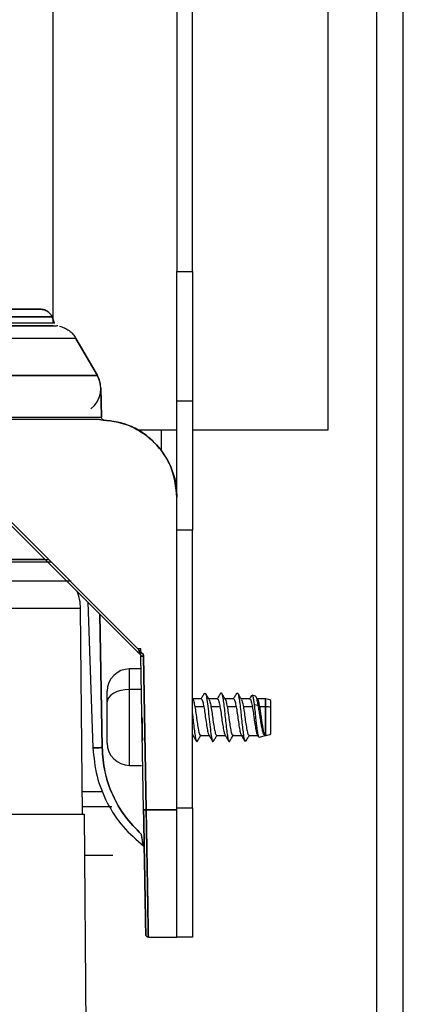
# Model space of a CAD drawing. Units: inches. Extents: x 12 to 137, y 10 to 136.
# Drawn here: x 92 to 93, y 122 to 126 of the extents above; entities that cross this region are included whole.
import ezdxf

# ---------------------------------------------------------------- set-up
doc = ezdxf.new("R2010")
doc.units = ezdxf.units.IN
doc.header["$MEASUREMENT"] = 0

msp = doc.modelspace()

# ---------------------------------------------------------------- linework, layer by layer
at = {"color": 7, "linetype": 'Continuous', "lineweight": 25}
for p, q in [((92.4479, 130.4449), (92.4479, 125.1999)), ((92.5079, 125.1999), (92.5079, 130.4449)), ((91.9676, 128.3369), (91.9676, 125.0011)), ((93.0316, 128.3369), (93.0316, 124.5869)), ((93.3229, 115.3169), (93.3229, 128.3144)), ((92.4479, 125.1999), (92.5079, 125.1999)), ((92.4479, 124.6999), (92.4479, 125.1999)), ((92.5079, 125.1999), (92.5079, 124.6999)), ((91.9733, 125.0011), (91.9653, 125.0247)), ((91.9653, 125.0247), (91.9733, 125.0011)), ((91.9735, 124.9989), (91.973, 124.9989)), ((91.9735, 124.9989), (91.9733, 125.0011)), ((91.9733, 125.0011), (91.9735, 124.9989)), ((91.9691, 124.9892), (89.9088, 124.9892)), ((91.9828, 124.9889), (89.9129, 124.9889)), ((91.987, 124.9892), (91.9836, 124.9892)), ((92.0576, 124.9411), (92.1404, 124.7977)), ((92.1404, 124.7977), (92.0576, 124.9411)), ((92.1404, 124.7977), (89.7554, 124.7977)), ((92.1537, 124.7495), (92.1557, 124.6362)), ((92.1557, 124.6362), (92.1537, 124.7495)), ((92.4479, 124.6999), (92.5079, 124.6999)), ((92.4479, 124.3413), (92.4479, 124.6999)), ((92.5079, 124.6999), (92.5079, 124.1999)), ((92.1479, 124.6269), (91.1023, 124.6269)), ((92.1479, 124.6269), (91.1023, 124.6269)), ((92.138, 124.6367), (92.1557, 124.6362)), ((92.4479, 124.5869), (92.2936, 124.5869)), ((93.0316, 124.5869), (92.5079, 124.5869)), ((91.5508, 124.474), (92.3057, 123.7191)), ((92.3127, 123.726), (91.5579, 124.4809)), ((91.5579, 124.4809), (92.3127, 123.726)), ((92.2954, 123.7294), (91.5579, 124.4669)), ((92.4479, 123.1182), (92.4479, 124.3269)), ((92.4479, 123.1182), (92.4479, 124.3269)), ((92.5079, 124.1999), (92.4479, 124.1999)), ((92.4479, 123.1269), (92.4479, 124.1999)), ((92.5079, 123.1269), (92.5079, 124.1999)), ((92.0823, 123.1019), (92.0754, 123.8968)), ((92.1033, 123.9215), (92.123, 123.3585)), ((92.1495, 123.8752), (92.1585, 123.3604)), ((92.1496, 123.8752), (92.1586, 123.3592)), ((92.1586, 123.3592), (92.1496, 123.8752)), ((92.1496, 123.8752), (92.1586, 123.3592)), ((92.319, 123.1182), (92.3086, 123.7122)), ((92.329, 123.1182), (92.3186, 123.7122)), ((92.3186, 123.7122), (92.329, 123.1182)), ((92.3095, 123.6634), (92.2646, 123.6634)), ((92.1781, 123.5344), (92.1781, 123.5769)), ((92.5098, 123.5455), (92.5079, 123.5488)), ((92.5423, 123.5474), (92.5087, 123.5474)), ((92.5541, 123.5673), (92.5562, 123.5714)), ((92.6048, 123.5474), (92.5712, 123.5474)), ((92.6673, 123.5474), (92.6337, 123.5474)), ((92.7298, 123.5474), (92.6962, 123.5474)), ((92.7515, 123.5584), (92.7387, 123.562)), ((92.7599, 123.5453), (92.7539, 123.5556)), ((92.7907, 123.5474), (92.7587, 123.5474)), ((92.7916, 123.5471), (92.7907, 123.5474)), ((92.7907, 123.5174), (92.7907, 123.5474)), ((92.7916, 123.5173), (92.7916, 123.5471)), ((92.1781, 123.3769), (92.1781, 123.5344)), ((92.5518, 123.5174), (92.517, 123.5174)), ((92.6143, 123.5174), (92.5795, 123.5174)), ((92.6768, 123.5174), (92.642, 123.5174)), ((92.7393, 123.5174), (92.7045, 123.5174)), ((92.7624, 123.522), (92.7464, 123.5245)), ((92.7907, 123.5174), (92.767, 123.5174)), ((92.7907, 123.4064), (92.7907, 123.5174)), ((92.7916, 123.5173), (92.7907, 123.5174)), ((92.7916, 123.4066), (92.7916, 123.5173)), ((92.8111, 123.5143), (92.8111, 123.5419)), ((92.8111, 123.4119), (92.8111, 123.5143)), ((92.5079, 123.4064), (92.5097, 123.4064)), ((92.5387, 123.4064), (92.5722, 123.4064)), ((92.6012, 123.4064), (92.6347, 123.4064)), ((92.6637, 123.4064), (92.6972, 123.4064)), ((92.7262, 123.4064), (92.7597, 123.4064)), ((92.7586, 123.4083), (92.763, 123.4009)), ((92.7655, 123.3993), (92.7907, 123.4064)), ((92.7907, 123.4064), (92.7916, 123.4066)), ((92.3125, 123.3869), (92.3143, 123.3869)), ((92.2646, 123.2904), (92.3111, 123.2904)), ((92.0815, 123.1899), (92.1612, 123.1899)), ((92.1959, 123.1299), (92.0821, 123.1299)), ((90.6344, 123.1019), (92.0902, 123.1019)), ((92.1339, 118.1019), (92.0902, 123.1019)), ((92.4479, 123.1182), (92.329, 123.1182)), ((92.329, 123.1182), (92.4479, 123.1182)), ((92.4479, 123.1269), (92.5079, 123.1269)), ((92.4479, 122.6269), (92.4479, 123.1269)), ((92.5079, 123.1269), (92.5079, 122.6269)), ((92.1999, 122.9419), (92.0916, 122.9419)), ((92.3374, 122.6269), (92.4479, 122.6269)), ((92.3374, 122.6269), (92.4479, 122.6269)), ((92.5079, 122.6269), (92.4479, 122.6269))]:
    msp.add_line(p, q, dxfattribs=at)
at = {"color": 8, "linetype": 'Continuous', "lineweight": 25}
for p, q in [((93.2209, 115.3638), (93.2209, 128.3144)), ((92.3879, 124.5047), (92.3879, 124.5869)), ((92.0395, 124.003), (91.0804, 124.003)), ((92.0754, 123.8968), (90.9479, 123.8968)), ((92.2646, 123.5841), (92.2646, 123.6634)), ((92.2646, 123.2904), (92.2646, 123.5841)), ((92.3108, 123.5841), (92.2646, 123.5841))]:
    msp.add_line(p, q, dxfattribs=at)
at = {"color": 7, "linetype": 'Continuous', "lineweight": 25, "flags": 128}
for points in [[(92.1537, 124.7495), (92.1503, 124.7736), (92.1404, 124.7977)], [(92.2646, 123.5841), (92.2478, 123.5831), (92.2315, 123.5803), (92.2166, 123.5757), (92.2035, 123.5695), (92.1927, 123.562), (92.1847, 123.5534), (92.1798, 123.5441), (92.1781, 123.5344)]]:
    msp.add_lwpolyline(points, dxfattribs=at)
at = {"color": 7, "linetype": 'Continuous', "lineweight": 25}
for centre, radius, start, end in [((92.0537, 124.7477), 0.1, 308.229, 30), ((91.8954, 123.8952), 0.18, 0.4998, 22.7666), ((92.2646, 123.5769), 0.0865, 90, 180), ((92.7916, 123.5081), 0.039, 59.9497, 90.0049), ((92.7919, 123.4547), 0.0626, 72.1299, 90.3293), ((92.7916, 123.4457), 0.039, 269.9951, 300.0503), ((92.2646, 123.3769), 0.0865, 180, 270)]:
    msp.add_arc(centre, radius, start, end, dxfattribs=at)
for points, knots in [([(89.9759, 125.0539), (89.9766, 125.0539), (89.9782, 125.0539), (89.9911, 125.0539), (90.0141, 125.0539), (90.0503, 125.0539), (90.1018, 125.0539), (90.1644, 125.0539), (90.2343, 125.0539), (90.3097, 125.0539), (90.3948, 125.0539), (90.4914, 125.0539), (90.5961, 125.0539), (90.7092, 125.0539), (90.827, 125.0539), (90.9479, 125.0539), (91.0687, 125.0539), (91.1865, 125.0539), (91.2996, 125.0539), (91.4044, 125.0539), (91.5009, 125.0539), (91.5861, 125.0539), (91.6614, 125.0539), (91.7314, 125.0539), (91.7939, 125.0539), (91.8455, 125.0539), (91.8868, 125.0539), (91.9146, 125.0539), (91.9182, 125.0539), (91.9198, 125.0539)], [0, 0, 0, 0, 0.028253, 0.05838, 0.090353, 0.126375, 0.164564, 0.204848, 0.238232, 0.271623, 0.307843, 0.344069, 0.382461, 0.420859, 0.460437, 0.500021, 0.539599, 0.579184, 0.617576, 0.655974, 0.692193, 0.72842, 0.761804, 0.795195, 0.835473, 0.873661, 0.90969, 0.957628, 1, 1, 1, 1]), ([(91.9198, 125.0539), (91.9182, 125.0539), (91.9146, 125.0539), (91.8829, 125.0539), (91.8235, 125.0539), (91.7268, 125.0539), (91.6133, 125.0539), (91.5014, 125.0539), (91.4053, 125.0539), (91.3, 125.0539), (91.1871, 125.0539), (91.0689, 125.0539), (90.9479, 125.0539), (90.8268, 125.0539), (90.7086, 125.0539), (90.5957, 125.0539), (90.4904, 125.0539), (90.3943, 125.0539), (90.2824, 125.0539), (90.169, 125.0539), (90.0722, 125.0539), (90.0128, 125.0539), (89.9812, 125.0539), (89.9776, 125.0539), (89.9759, 125.0539)], [0, 0, 0, 0, 0.042389, 0.090347, 0.144385, 0.204802, 0.271512, 0.307106, 0.343986, 0.381963, 0.420806, 0.46025, 0.5, 0.53975, 0.579194, 0.618037, 0.656014, 0.692894, 0.728488, 0.795198, 0.855615, 0.909653, 0.957611, 1, 1, 1, 1]), ([(91.9653, 125.0247), (91.963, 125.0288), (91.9583, 125.0371), (91.9472, 125.0465), (91.934, 125.0527), (91.9245, 125.0535), (91.9198, 125.0539)], [0, 0, 0, 0, 0.244848, 0.5, 0.755152, 1, 1, 1, 1]), ([(91.9198, 125.0539), (91.9245, 125.0535), (91.934, 125.0527), (91.9472, 125.0465), (91.9583, 125.0371), (91.963, 125.0288), (91.9653, 125.0247)], [0, 0, 0, 0, 0.244848, 0.5, 0.755152, 1, 1, 1, 1]), ([(89.9225, 125.0011), (89.9242, 125.0011), (89.928, 125.0011), (89.9614, 125.0011), (90.0241, 125.0011), (90.1261, 125.0011), (90.2459, 125.0011), (90.3639, 125.0011), (90.4653, 125.0011), (90.5764, 125.0011), (90.6955, 125.0011), (90.8202, 125.0011), (90.9479, 125.0011), (91.0756, 125.0011), (91.2003, 125.0011), (91.3194, 125.0011), (91.4305, 125.0011), (91.5319, 125.0011), (91.6499, 125.0011), (91.7696, 125.0011), (91.8716, 125.0011), (91.9343, 125.0011), (91.9677, 125.0011), (91.9715, 125.0011), (91.9733, 125.0011)], [0, 0, 0, 0, 0.042389, 0.090347, 0.144385, 0.204802, 0.271512, 0.307106, 0.343986, 0.381963, 0.420806, 0.46025, 0.5, 0.53975, 0.579194, 0.618037, 0.656014, 0.692894, 0.728488, 0.795198, 0.855615, 0.909653, 0.957611, 1, 1, 1, 1]), ([(89.9305, 125.0247), (89.9322, 125.0247), (89.936, 125.0247), (89.9691, 125.0247), (90.0313, 125.0247), (90.1325, 125.0247), (90.2513, 125.0247), (90.3684, 125.0247), (90.469, 125.0247), (90.5793, 125.0247), (90.6974, 125.0247), (90.8212, 125.0247), (90.9479, 125.0247), (91.0746, 125.0247), (91.1983, 125.0247), (91.3165, 125.0247), (91.4267, 125.0247), (91.5273, 125.0247), (91.6444, 125.0247), (91.7632, 125.0247), (91.8644, 125.0247), (91.9267, 125.0247), (91.9598, 125.0247), (91.9635, 125.0247), (91.9653, 125.0247)], [0, 0, 0, 0, 0.042389, 0.090347, 0.144385, 0.204802, 0.271512, 0.307106, 0.343986, 0.381963, 0.420806, 0.46025, 0.5, 0.53975, 0.579194, 0.618037, 0.656014, 0.692894, 0.728488, 0.795198, 0.855615, 0.909653, 0.957611, 1, 1, 1, 1]), ([(91.9653, 125.0247), (91.9635, 125.0247), (91.9598, 125.0247), (91.9267, 125.0247), (91.8644, 125.0247), (91.7632, 125.0247), (91.6444, 125.0247), (91.5273, 125.0247), (91.4267, 125.0247), (91.3165, 125.0247), (91.1983, 125.0247), (91.0746, 125.0247), (90.9479, 125.0247), (90.8212, 125.0247), (90.6974, 125.0247), (90.5793, 125.0247), (90.469, 125.0247), (90.3684, 125.0247), (90.2513, 125.0247), (90.1325, 125.0247), (90.0313, 125.0247), (89.9691, 125.0247), (89.936, 125.0247), (89.9322, 125.0247), (89.9305, 125.0247)], [0, 0, 0, 0, 0.042389, 0.090347, 0.144385, 0.204802, 0.271512, 0.307106, 0.343986, 0.381963, 0.420806, 0.46025, 0.5, 0.53975, 0.579194, 0.618037, 0.656014, 0.692894, 0.728488, 0.795198, 0.855615, 0.909653, 0.957611, 1, 1, 1, 1]), ([(91.9635, 124.9889), (91.9621, 124.9889), (91.9591, 124.9889), (91.9347, 124.9889), (91.8978, 124.9889), (91.8512, 124.9889), (91.7815, 124.9889), (91.6932, 124.9889), (91.5894, 124.9889), (91.5052, 124.9889), (91.4159, 124.9889), (91.2938, 124.9889), (91.1374, 124.9889), (90.9685, 124.9889), (90.8228, 124.9889), (90.697, 124.9889), (90.5821, 124.9889), (90.4799, 124.9889), (90.3604, 124.9889), (90.2518, 124.9889), (90.1581, 124.9889), (90.0967, 124.9889), (90.0445, 124.9889), (89.9891, 124.9889), (89.9423, 124.9889), (89.9355, 124.9889), (89.9322, 124.9889)], [0, 0, 0, 0, 0.038827, 0.078858, 0.120021, 0.15219, 0.184373, 0.250006, 0.28286, 0.315727, 0.347896, 0.380079, 0.441783, 0.5, 0.538824, 0.578858, 0.620021, 0.65219, 0.684373, 0.750006, 0.78286, 0.815727, 0.847896, 0.880079, 0.941783, 1, 1, 1, 1]), ([(91.9939, 124.9884), (92.0003, 124.9865), (92.0134, 124.9826), (92.031, 124.9718), (92.0464, 124.9581), (92.0539, 124.9467), (92.0576, 124.9411)], [0, 0, 0, 0, 0.247378, 0.5, 0.752622, 1, 1, 1, 1]), ([(92.1479, 124.6269), (92.1347, 124.6269), (92.1078, 124.6269), (92.0309, 124.6269), (91.9262, 124.6269), (91.7935, 124.6269), (91.6383, 124.6269), (91.4669, 124.6269), (91.2872, 124.6269), (91.1631, 124.6269), (91.1023, 124.6269)], [0, 0, 0, 0, 0.119444, 0.243527, 0.370906, 0.5, 0.629094, 0.756473, 0.880556, 1, 1, 1, 1]), ([(92.1479, 124.6269), (92.1861, 124.6228), (92.2444, 124.6165), (92.3141, 124.5789), (92.3712, 124.5327), (92.4151, 124.4708), (92.443, 124.3968), (92.4462, 124.3512), (92.4479, 124.3269)], [0, 0, 0, 0, 0.242507, 0.369449, 0.499813, 0.709685, 0.844892, 1, 1, 1, 1]), ([(92.4479, 124.3269), (92.4439, 124.3646), (92.4377, 124.4227), (92.4003, 124.4925), (92.3616, 124.5406), (92.3135, 124.5793), (92.2437, 124.6167), (92.1856, 124.6229), (92.1479, 124.6269)], [0, 0, 0, 0, 0.239474, 0.368383, 0.500025, 0.631662, 0.76056, 1, 1, 1, 1]), ([(92.1573, 124.6313), (92.157, 124.6318), (92.1559, 124.6332), (92.1558, 124.635), (92.1557, 124.6362)], [0, 0, 0, 0, 0.314387, 1, 1, 1, 1]), ([(92.1585, 124.6294), (92.1595, 124.6286), (92.1614, 124.627), (92.1639, 124.6266), (92.1651, 124.6264)], [0, 0, 0, 0, 0.517895, 1, 1, 1, 1]), ([(89.7493, 124.0867), (89.7526, 124.0867), (89.7593, 124.0867), (89.8128, 124.0867), (89.8965, 124.0867), (90.0112, 124.0867), (90.1527, 124.0867), (90.3171, 124.0867), (90.4997, 124.0867), (90.6952, 124.0867), (90.898, 124.0867), (91.1022, 124.0867), (91.302, 124.0867), (91.4914, 124.0867), (91.666, 124.0867), (91.8168, 124.0867), (91.9129, 124.0867), (91.9487, 124.0867), (91.952, 124.0867)], [0, 0, 0, 0, 0.066222, 0.132443, 0.198665, 0.264886, 0.331108, 0.397329, 0.463551, 0.529773, 0.595994, 0.662216, 0.728437, 0.794659, 0.860881, 0.927102, 0.993324, 1, 1, 1, 1]), ([(91.938, 124.0867), (91.9163, 124.0867), (91.8598, 124.0867), (91.7409, 124.0867), (91.5804, 124.0867), (91.388, 124.0867), (91.1696, 124.0867), (90.9342, 124.0867), (90.6947, 124.0867), (90.4654, 124.0867), (90.2593, 124.0867), (90.0861, 124.0867), (89.9506, 124.0867), (89.8527, 124.0867), (89.7901, 124.0867), (89.7552, 124.0867), (89.7512, 124.0867), (89.7493, 124.0867)], [0, 0, 0, 0, 0.03805, 0.098703, 0.164462, 0.234968, 0.309506, 0.386998, 0.466056, 0.545113, 0.622605, 0.697144, 0.767649, 0.833408, 0.894061, 0.949542, 1, 1, 1, 1]), ([(89.7593, 124.0769), (89.7601, 124.0769), (89.7619, 124.0769), (89.7763, 124.0769), (89.8013, 124.0769), (89.8394, 124.0769), (89.8922, 124.0769), (89.9607, 124.0769), (90.046, 124.0769), (90.1483, 124.0769), (90.287, 124.0769), (90.4694, 124.0769), (90.6715, 124.0769), (90.8555, 124.0769), (91.0138, 124.0769), (91.1679, 124.0769), (91.3145, 124.0769), (91.4509, 124.0769), (91.5746, 124.0769), (91.6844, 124.0769), (91.7806, 124.0769), (91.8737, 124.0769), (91.9348, 124.0769), (91.9614, 124.0769), (91.9618, 124.0769)], [0, 0, 0, 0, 0.033018, 0.067699, 0.10401, 0.143703, 0.185101, 0.228144, 0.27429, 0.321806, 0.3706, 0.446649, 0.524234, 0.575985, 0.627282, 0.678011, 0.7268, 0.774316, 0.820468, 0.863505, 0.904903, 0.944601, 0.999049, 1, 1, 1, 1]), ([(89.7593, 124.0769), (89.7612, 124.0769), (89.7652, 124.0769), (89.7997, 124.0769), (89.8619, 124.0769), (89.9589, 124.0769), (90.0933, 124.0769), (90.2651, 124.0769), (90.4694, 124.0769), (90.6968, 124.0769), (90.9343, 124.0769), (91.1677, 124.0769), (91.3844, 124.0769), (91.5749, 124.0769), (91.7353, 124.0769), (91.8613, 124.0769), (91.9348, 124.0769), (91.9614, 124.0769), (91.9618, 124.0769)], [0, 0, 0, 0, 0.049546, 0.104025, 0.163582, 0.228153, 0.297385, 0.370576, 0.446668, 0.524297, 0.601927, 0.678018, 0.75121, 0.820441, 0.885013, 0.94457, 0.999048, 1, 1, 1, 1]), ([(89.8149, 124.0769), (89.8191, 124.0769), (89.8275, 124.0769), (89.8949, 124.0769), (89.9996, 124.0769), (90.1416, 124.0769), (90.3143, 124.0769), (90.5115, 124.0769), (90.7254, 124.0769), (90.9479, 124.0769), (91.1704, 124.0769), (91.3842, 124.0769), (91.5817, 124.0769), (91.753, 124.0769), (91.8784, 124.0769), (91.9296, 124.0769), (91.9479, 124.0769)], [0, 0, 0, 0, 0.073782, 0.147564, 0.221346, 0.295128, 0.36891, 0.442692, 0.516474, 0.590256, 0.664038, 0.73782, 0.811602, 0.885384, 0.959166, 1, 1, 1, 1]), ([(92.3081, 123.7406), (92.308, 123.7406), (92.3078, 123.7407), (92.3065, 123.7407), (92.3052, 123.7407), (92.3036, 123.7407), (92.3013, 123.7407), (92.2994, 123.7406), (92.2981, 123.7406)], [0, 0, 0, 0, 0.2394611, 0.3683634, 0.5, 0.6316366, 0.7605389, 1, 1, 1, 1]), ([(92.2981, 123.7406), (92.299, 123.738), (92.3009, 123.7327), (92.3026, 123.7278), (92.3034, 123.7254)], [0, 0, 0, 0, 0.5114922, 1, 1, 1, 1]), ([(92.2981, 123.7406), (92.2991, 123.7379), (92.3009, 123.7326), (92.3026, 123.7277), (92.3034, 123.7254)], [0, 0, 0, 0, 0.5315424, 1, 1, 1, 1]), ([(92.3084, 123.7226), (92.3084, 123.7249), (92.3083, 123.7305), (92.3082, 123.7369), (92.3081, 123.7406)], [0, 0, 0, 0, 0.4185805, 1, 1, 1, 1]), ([(92.3084, 123.7217), (92.3084, 123.7245), (92.3083, 123.7303), (92.3082, 123.737), (92.3081, 123.7406)], [0, 0, 0, 0, 0.467062, 1, 1, 1, 1]), ([(92.3127, 123.726), (92.3119, 123.7251), (92.3105, 123.7237), (92.3089, 123.7221), (92.3077, 123.721), (92.3068, 123.7201), (92.3059, 123.7193), (92.3058, 123.7192), (92.3057, 123.7191)], [0, 0, 0, 0, 0.239627, 0.36847, 0.5, 0.63153, 0.760373, 1, 1, 1, 1]), ([(92.3057, 123.7191), (92.3061, 123.7186), (92.307, 123.7177), (92.3079, 123.7159), (92.3085, 123.7141), (92.3086, 123.7128), (92.3086, 123.7122)], [0, 0, 0, 0, 0.250448, 0.49996, 0.749493, 1, 1, 1, 1]), ([(92.3086, 123.7122), (92.3087, 123.7122), (92.3089, 123.7121), (92.3102, 123.7121), (92.3115, 123.7121), (92.3131, 123.7121), (92.3154, 123.7121), (92.3173, 123.7122), (92.3186, 123.7122)], [0, 0, 0, 0, 0.2394611, 0.3683634, 0.5, 0.6316366, 0.7605389, 1, 1, 1, 1]), ([(92.3186, 123.7122), (92.3185, 123.7135), (92.3183, 123.716), (92.3171, 123.7197), (92.3153, 123.7231), (92.3136, 123.725), (92.3127, 123.726)], [0, 0, 0, 0, 0.250488, 0.50001, 0.749527, 1, 1, 1, 1]), ([(92.3127, 123.726), (92.3144, 123.724), (92.3177, 123.7199), (92.3183, 123.7148), (92.3186, 123.7122)], [0, 0, 0, 0, 0.498619, 1, 1, 1, 1]), ([(92.5541, 123.5697), (92.5517, 123.5656), (92.547, 123.5575), (92.5422, 123.5495), (92.5399, 123.5455)], [0, 0, 0, 0, 0.506043, 1, 1, 1, 1]), ([(92.5423, 123.546), (92.5429, 123.5463), (92.5448, 123.5473), (92.5477, 123.5378), (92.5504, 123.5243), (92.5518, 123.5174)], [0, 0, 0, 0, 0.185212, 0.585936, 1, 1, 1, 1]), ([(92.5725, 123.5453), (92.5701, 123.5493), (92.5652, 123.5575), (92.5604, 123.5657), (92.558, 123.5698)], [0, 0, 0, 0, 0.498713, 1, 1, 1, 1]), ([(92.558, 123.5676), (92.5588, 123.5663), (92.5611, 123.5628), (92.5648, 123.538), (92.5695, 123.5007), (92.5734, 123.4579), (92.5782, 123.419), (92.5822, 123.3916), (92.5861, 123.3796), (92.5884, 123.3844), (92.5891, 123.3861)], [0, 0, 0, 0, 0.082338, 0.222405, 0.364732, 0.502357, 0.645478, 0.783434, 0.925276, 1, 1, 1, 1]), ([(92.6168, 123.5699), (92.6143, 123.5658), (92.6096, 123.5576), (92.6047, 123.5495), (92.6024, 123.5455)], [0, 0, 0, 0, 0.505926, 1, 1, 1, 1]), ([(92.6048, 123.546), (92.6054, 123.5463), (92.6073, 123.5473), (92.6102, 123.5378), (92.6129, 123.5243), (92.6143, 123.5174)], [0, 0, 0, 0, 0.185212, 0.585936, 1, 1, 1, 1]), ([(92.6168, 123.5691), (92.6177, 123.5703), (92.6199, 123.5728), (92.6229, 123.5642), (92.626, 123.5469), (92.6295, 123.5216), (92.6328, 123.4916), (92.6358, 123.4601), (92.6393, 123.4303), (92.6427, 123.4055), (92.6456, 123.3887), (92.6488, 123.3808), (92.6509, 123.3836), (92.6517, 123.3849)], [0, 0, 0, 0, 0.080563, 0.173601, 0.266405, 0.362432, 0.456367, 0.548399, 0.644235, 0.738918, 0.830524, 0.926, 1, 1, 1, 1]), ([(92.635, 123.5452), (92.6326, 123.5493), (92.6278, 123.5574), (92.623, 123.5655), (92.6206, 123.5696)], [0, 0, 0, 0, 0.498981, 1, 1, 1, 1]), ([(92.6792, 123.5697), (92.6768, 123.5656), (92.672, 123.5575), (92.6672, 123.5495), (92.6649, 123.5455)], [0, 0, 0, 0, 0.50518, 1, 1, 1, 1]), ([(92.6673, 123.546), (92.6679, 123.5463), (92.6698, 123.5473), (92.6727, 123.5378), (92.6754, 123.5243), (92.6768, 123.5174)], [0, 0, 0, 0, 0.185212, 0.585936, 1, 1, 1, 1]), ([(92.6791, 123.5689), (92.6801, 123.5702), (92.6822, 123.573), (92.6852, 123.565), (92.6883, 123.5482), (92.6918, 123.5233), (92.6951, 123.4935), (92.6981, 123.462), (92.7016, 123.4316), (92.7038, 123.4157), (92.7049, 123.4078)], [0, 0, 0, 0, 0.105705, 0.232484, 0.358109, 0.488454, 0.616383, 0.741116, 0.871124, 1, 1, 1, 1]), ([(92.6973, 123.5456), (92.6949, 123.5496), (92.6901, 123.5577), (92.6853, 123.5659), (92.6829, 123.57)], [0, 0, 0, 0, 0.499063, 1, 1, 1, 1]), ([(92.7361, 123.5603), (92.7355, 123.5593), (92.7326, 123.5544), (92.7297, 123.5495), (92.7273, 123.5455)], [0, 0, 0, 0, 0.18729, 1, 1, 1, 1]), ([(92.7298, 123.546), (92.7304, 123.5463), (92.7323, 123.5473), (92.7352, 123.5378), (92.7379, 123.5243), (92.7393, 123.5174)], [0, 0, 0, 0, 0.185212, 0.585936, 1, 1, 1, 1]), ([(92.7382, 123.5605), (92.7387, 123.5608), (92.7403, 123.5619), (92.7421, 123.5528), (92.7444, 123.5394), (92.7456, 123.5303), (92.7464, 123.5245)], [0, 0, 0, 0, 0.153315, 0.575755, 0.728991, 1, 1, 1, 1]), ([(92.7624, 123.522), (92.7614, 123.5271), (92.7597, 123.5359), (92.7572, 123.5461), (92.7552, 123.5531), (92.753, 123.558), (92.7516, 123.5573), (92.7511, 123.557)], [0, 0, 0, 0, 0.24895, 0.429072, 0.643044, 0.857799, 1, 1, 1, 1]), ([(92.5096, 123.5454), (92.5107, 123.5431), (92.513, 123.5381), (92.5156, 123.5246), (92.517, 123.5174)], [0, 0, 0, 0, 0.46866, 1, 1, 1, 1]), ([(92.517, 123.5174), (92.5183, 123.5092), (92.5211, 123.4929), (92.5246, 123.4643), (92.5288, 123.4381), (92.5326, 123.418), (92.5358, 123.407), (92.5379, 123.4076), (92.5387, 123.4078)], [0, 0, 0, 0, 0.181709, 0.357563, 0.54092, 0.719421, 0.897922, 1, 1, 1, 1]), ([(92.5518, 123.5174), (92.5531, 123.5092), (92.5558, 123.493), (92.5594, 123.4643), (92.5636, 123.4383), (92.5673, 123.4175), (92.5698, 123.4115), (92.571, 123.4086)], [0, 0, 0, 0, 0.204178, 0.401777, 0.607807, 0.808381, 1, 1, 1, 1]), ([(92.5723, 123.545), (92.5733, 123.5427), (92.5756, 123.5379), (92.5781, 123.5246), (92.5795, 123.5174)], [0, 0, 0, 0, 0.455657, 1, 1, 1, 1]), ([(92.5795, 123.5174), (92.5808, 123.5092), (92.5836, 123.4929), (92.5871, 123.4643), (92.5913, 123.4381), (92.5951, 123.418), (92.5983, 123.407), (92.6004, 123.4076), (92.6012, 123.4078)], [0, 0, 0, 0, 0.181709, 0.357563, 0.54092, 0.719421, 0.897922, 1, 1, 1, 1]), ([(92.6143, 123.5174), (92.6156, 123.5092), (92.6183, 123.493), (92.6219, 123.4643), (92.6261, 123.4383), (92.6299, 123.4173), (92.6324, 123.4113), (92.6337, 123.4083)], [0, 0, 0, 0, 0.202889, 0.399242, 0.603971, 0.803279, 1, 1, 1, 1]), ([(92.6348, 123.5449), (92.6359, 123.5427), (92.6381, 123.5378), (92.6406, 123.5246), (92.642, 123.5174)], [0, 0, 0, 0, 0.453192, 1, 1, 1, 1]), ([(92.642, 123.5174), (92.6433, 123.5092), (92.6461, 123.4929), (92.6496, 123.4643), (92.6538, 123.4381), (92.6576, 123.418), (92.6608, 123.407), (92.6629, 123.4076), (92.6637, 123.4078)], [0, 0, 0, 0, 0.181709, 0.357563, 0.54092, 0.719421, 0.897922, 1, 1, 1, 1]), ([(92.6768, 123.5174), (92.6781, 123.5092), (92.6808, 123.493), (92.6844, 123.4643), (92.6886, 123.4383), (92.6923, 123.4175), (92.6948, 123.4115), (92.696, 123.4086)], [0, 0, 0, 0, 0.204163, 0.401749, 0.607764, 0.808324, 1, 1, 1, 1]), ([(92.6971, 123.5454), (92.6982, 123.5431), (92.7005, 123.5381), (92.7031, 123.5246), (92.7045, 123.5174)], [0, 0, 0, 0, 0.469362, 1, 1, 1, 1]), ([(92.7045, 123.5174), (92.7058, 123.5092), (92.7086, 123.4929), (92.7121, 123.4643), (92.7163, 123.4381), (92.7201, 123.418), (92.7233, 123.407), (92.7254, 123.4076), (92.7262, 123.4078)], [0, 0, 0, 0, 0.181709, 0.357563, 0.54092, 0.719421, 0.897922, 1, 1, 1, 1]), ([(92.7393, 123.5174), (92.7406, 123.5092), (92.7433, 123.493), (92.7469, 123.4643), (92.7511, 123.4383), (92.7548, 123.4173), (92.7574, 123.4113), (92.7587, 123.4083)], [0, 0, 0, 0, 0.202937, 0.399336, 0.604114, 0.803469, 1, 1, 1, 1]), ([(92.7464, 123.5245), (92.7475, 123.5152), (92.7498, 123.4967), (92.7518, 123.4749), (92.7532, 123.462), (92.7543, 123.4519), (92.7566, 123.4331), (92.7596, 123.4125), (92.7624, 123.3996), (92.7644, 123.4004), (92.7652, 123.4007)], [0, 0, 0, 0, 0.178125, 0.354212, 0.359223, 0.403964, 0.53191, 0.70899, 0.886036, 1, 1, 1, 1]), ([(92.7597, 123.5451), (92.7608, 123.5429), (92.7631, 123.5379), (92.7656, 123.5246), (92.767, 123.5174)], [0, 0, 0, 0, 0.459904, 1, 1, 1, 1]), ([(92.7884, 123.4065), (92.7879, 123.4062), (92.7861, 123.405), (92.783, 123.4099), (92.7798, 123.4211), (92.7762, 123.4377), (92.7725, 123.4579), (92.7691, 123.48), (92.7659, 123.5024), (92.7636, 123.5154), (92.7624, 123.522)], [0, 0, 0, 0, 0.052555, 0.187832, 0.323212, 0.458617, 0.594017, 0.729397, 0.864762, 1, 1, 1, 1]), ([(92.767, 123.5174), (92.768, 123.5113), (92.7701, 123.4993), (92.7728, 123.4783), (92.7757, 123.4575), (92.7789, 123.4381), (92.7818, 123.4222), (92.7845, 123.4114), (92.7869, 123.4062), (92.7883, 123.4069), (92.7887, 123.4071)], [0, 0, 0, 0, 0.137866, 0.270117, 0.405379, 0.544052, 0.67976, 0.811754, 0.949372, 1, 1, 1, 1]), ([(92.3127, 123.4769), (92.3129, 123.4657), (92.3132, 123.4463), (92.3137, 123.4229), (92.3139, 123.4065), (92.3141, 123.3951), (92.3143, 123.3882), (92.3143, 123.3873), (92.3143, 123.3869)], [0, 0, 0, 0, 0.237412, 0.409108, 0.565481, 0.716088, 0.860928, 1, 1, 1, 1]), ([(92.5079, 123.4898), (92.5086, 123.4824), (92.5104, 123.4644), (92.5135, 123.4363), (92.517, 123.4104), (92.5199, 123.3913), (92.5233, 123.3824), (92.5257, 123.3805), (92.5268, 123.3841), (92.5268, 123.3842)], [0, 0, 0, 0, 0.125425, 0.301296, 0.477174, 0.646008, 0.820849, 0.997453, 1, 1, 1, 1]), ([(92.5086, 123.4083), (92.511, 123.4042), (92.5158, 123.3961), (92.5206, 123.388), (92.523, 123.3839)], [0, 0, 0, 0, 0.499031, 1, 1, 1, 1]), ([(92.5268, 123.3841), (92.5292, 123.3882), (92.534, 123.3963), (92.5388, 123.4045), (92.5412, 123.4085)], [0, 0, 0, 0, 0.500949, 1, 1, 1, 1]), ([(92.5708, 123.4087), (92.5733, 123.4046), (92.5781, 123.3965), (92.5829, 123.3883), (92.5854, 123.3841)], [0, 0, 0, 0, 0.498701, 1, 1, 1, 1]), ([(92.5892, 123.3838), (92.5916, 123.3879), (92.5963, 123.396), (92.6012, 123.4042), (92.6036, 123.4082)], [0, 0, 0, 0, 0.500981, 1, 1, 1, 1]), ([(92.6336, 123.4083), (92.636, 123.4042), (92.6408, 123.3961), (92.6456, 123.3879), (92.6481, 123.3838)], [0, 0, 0, 0, 0.498965, 1, 1, 1, 1]), ([(92.6517, 123.3839), (92.6541, 123.388), (92.659, 123.3962), (92.6638, 123.4044), (92.6662, 123.4085)], [0, 0, 0, 0, 0.501275, 1, 1, 1, 1]), ([(92.6958, 123.4087), (92.6983, 123.4046), (92.7031, 123.3965), (92.7079, 123.3883), (92.7104, 123.3842)], [0, 0, 0, 0, 0.498769, 1, 1, 1, 1]), ([(92.7163, 123.3879), (92.7158, 123.387), (92.7145, 123.3844), (92.7123, 123.3846), (92.7097, 123.3881), (92.7079, 123.3937), (92.7068, 123.3987), (92.706, 123.4023), (92.7053, 123.4057), (92.7049, 123.4078)], [0, 0, 0, 0, 0.11445, 0.335227, 0.556724, 0.777103, 0.815098, 0.888392, 1, 1, 1, 1]), ([(92.7049, 123.4078), (92.7055, 123.4037), (92.7066, 123.3956), (92.7084, 123.3878), (92.7103, 123.384), (92.7119, 123.3837), (92.7128, 123.3862), (92.7131, 123.387)], [0, 0, 0, 0, 0.222025, 0.444737, 0.666287, 0.888757, 1, 1, 1, 1]), ([(92.7144, 123.3842), (92.7168, 123.3882), (92.7216, 123.3964), (92.7264, 123.4045), (92.7288, 123.4086)], [0, 0, 0, 0, 0.501085, 1, 1, 1, 1]), ([(92.123, 123.3585), (92.123, 123.3585), (92.1226, 123.3585), (92.1239, 123.3584), (92.1267, 123.3584), (92.1314, 123.3584), (92.1383, 123.3586), (92.1476, 123.3588), (92.1552, 123.3591), (92.1586, 123.3592)], [0, 0, 0, 0, 0.000017, 0.158408, 0.312076, 0.457089, 0.590796, 0.81931, 1, 1, 1, 1]), ([(92.1586, 123.3592), (92.1552, 123.3591), (92.1476, 123.3588), (92.1383, 123.3586), (92.1314, 123.3584), (92.1267, 123.3584), (92.1239, 123.3584), (92.1226, 123.3585), (92.123, 123.3585), (92.123, 123.3585)], [0, 0, 0, 0, 0.18069, 0.409204, 0.542912, 0.687925, 0.841593, 0.999984, 1, 1, 1, 1]), ([(92.123, 123.3585), (92.1266, 123.3217), (92.1339, 123.2482), (92.1754, 123.1446), (92.236, 123.0509), (92.2918, 123.0024), (92.3197, 122.9782)], [0, 0, 0, 0, 0.249957, 0.499927, 0.749946, 1, 1, 1, 1]), ([(92.3106, 123.0237), (92.2884, 123.0464), (92.244, 123.0918), (92.1971, 123.175), (92.1658, 123.265), (92.161, 123.3278), (92.1586, 123.3592)], [0, 0, 0, 0, 0.251228, 0.501634, 0.751285, 1, 1, 1, 1]), ([(92.1586, 123.3592), (92.161, 123.3278), (92.1658, 123.265), (92.197, 123.175), (92.244, 123.0918), (92.2884, 123.0464), (92.3106, 123.0237)], [0, 0, 0, 0, 0.248655, 0.498369, 0.748586, 1, 1, 1, 1]), ([(92.3274, 122.6367), (92.3273, 122.6385), (92.3273, 122.6421), (92.3268, 122.6705), (92.326, 122.7149), (92.325, 122.775), (92.3237, 122.8483), (92.3222, 122.9321), (92.3206, 123.0231), (92.3195, 123.0865), (92.319, 123.1182)], [0, 0, 0, 0, 0.124996, 0.249983, 0.374978, 0.499976, 0.624977, 0.749983, 0.874985, 1, 1, 1, 1]), ([(92.319, 123.1182), (92.3195, 123.0865), (92.3206, 123.0231), (92.3222, 122.9321), (92.3237, 122.8483), (92.325, 122.775), (92.326, 122.7149), (92.3268, 122.6705), (92.3273, 122.6421), (92.3273, 122.6385), (92.3274, 122.6367)], [0, 0, 0, 0, 0.1250147, 0.2500174, 0.3750225, 0.5000242, 0.6250223, 0.750017, 0.8750039, 1, 1, 1, 1]), ([(92.329, 123.1182), (92.3277, 123.1181), (92.3258, 123.1181), (92.3235, 123.1181), (92.3218, 123.1181), (92.3206, 123.1181), (92.3193, 123.1181), (92.3191, 123.1181), (92.319, 123.1182)], [0, 0, 0, 0, 0.239461, 0.368363, 0.5, 0.631637, 0.760539, 1, 1, 1, 1]), ([(92.3373, 122.6314), (92.3373, 122.6325), (92.3372, 122.6359), (92.3368, 122.6618), (92.336, 122.7066), (92.335, 122.768), (92.3337, 122.8428), (92.3322, 122.9283), (92.3306, 123.0212), (92.3295, 123.0858), (92.329, 123.1182)], [0, 0, 0, 0, 0.069945, 0.202796, 0.335655, 0.468517, 0.601384, 0.734253, 0.86712, 1, 1, 1, 1]), ([(92.329, 123.1182), (92.3296, 123.0785), (92.3309, 123.004), (92.3323, 122.9192), (92.3333, 122.8627), (92.3339, 122.8272), (92.3345, 122.7967), (92.3352, 122.7542), (92.336, 122.7048), (92.3368, 122.6598), (92.3373, 122.632), (92.3373, 122.6286), (92.3374, 122.6269)], [0, 0, 0, 0, 0.153404, 0.287873, 0.348064, 0.403496, 0.454169, 0.500082, 0.630063, 0.75671, 0.880022, 1, 1, 1, 1]), ([(92.3176, 122.9798), (92.3176, 122.98), (92.3175, 122.9806), (92.3169, 122.9842), (92.3161, 122.9893), (92.3153, 122.9949), (92.3141, 123.0016), (92.3127, 123.0109), (92.3114, 123.0188), (92.3106, 123.0237)], [0, 0, 0, 0, 0.119357, 0.249295, 0.363941, 0.499565, 0.589854, 0.749885, 1, 1, 1, 1]), ([(92.3176, 122.9798), (92.3176, 122.98), (92.3175, 122.9805), (92.317, 122.9838), (92.3163, 122.9886), (92.315, 122.9965), (92.3131, 123.0084), (92.3115, 123.0185), (92.3106, 123.0237)], [0, 0, 0, 0, 0.1146575, 0.232001, 0.3531229, 0.4772226, 0.7340819, 1, 1, 1, 1]), ([(92.3274, 122.6367), (92.3275, 122.6355), (92.3278, 122.6336), (92.329, 122.6313), (92.3303, 122.6297), (92.3319, 122.6284), (92.3342, 122.6272), (92.3361, 122.627), (92.3374, 122.6269)], [0, 0, 0, 0, 0.239697, 0.368515, 0.5, 0.631485, 0.760303, 1, 1, 1, 1])]:
    msp.add_open_spline(points, degree=3, knots=knots, dxfattribs=at)
for points in [[(91.9828, 124.9889), (91.979, 124.9889), (91.9713, 124.9889), (91.9097, 124.9889), (91.8141, 124.9889), (91.6844, 124.9889), (91.5266, 124.9889), (91.3465, 124.9889), (91.1511, 124.9889), (90.9479, 124.9889), (90.7447, 124.9889), (90.5493, 124.9889), (90.3692, 124.9889), (90.2114, 124.9889), (90.0817, 124.9889), (89.986, 124.9889), (89.9245, 124.9889), (89.9168, 124.9889), (89.9129, 124.9889)], [(92.0576, 124.9411), (92.0534, 124.9411), (92.0452, 124.9411), (91.9792, 124.9411), (91.8766, 124.9411), (91.7376, 124.9411), (91.5684, 124.9411), (91.3753, 124.9411), (91.1658, 124.9411), (90.9479, 124.9411), (90.73, 124.9411), (90.5205, 124.9411), (90.3274, 124.9411), (90.1582, 124.9411), (90.0191, 124.9411), (89.9165, 124.9411), (89.8506, 124.9411), (89.8423, 124.9411), (89.8382, 124.9411)], [(89.7554, 124.7977), (89.7598, 124.7977), (89.7687, 124.7977), (89.8396, 124.7977), (89.9498, 124.7977), (90.0993, 124.7977), (90.2811, 124.7977), (90.4886, 124.7977), (90.7137, 124.7977), (90.9479, 124.7977), (91.182, 124.7977), (91.4072, 124.7977), (91.6147, 124.7977), (91.7965, 124.7977), (91.9459, 124.7977), (92.0561, 124.7977), (92.127, 124.7977), (92.1359, 124.7977), (92.1404, 124.7977)], [(91.101, 124.6367), (91.1641, 124.6367), (91.2904, 124.6367), (91.4702, 124.6367), (91.637, 124.6367), (91.7864, 124.6367), (91.9147, 124.6367), (92.0181, 124.6367), (92.0966, 124.6367), (92.1242, 124.6367), (92.138, 124.6367)], [(92.3057, 123.7191), (92.3058, 123.7192), (92.306, 123.7194), (92.3077, 123.7209), (92.31, 123.7232), (92.3118, 123.7251), (92.3127, 123.726)], [(92.3057, 123.7191), (92.3061, 123.7186), (92.307, 123.7177), (92.3079, 123.7159), (92.3085, 123.7141), (92.3086, 123.7128), (92.3086, 123.7122)], [(92.3186, 123.7122), (92.3173, 123.7122), (92.3147, 123.7121), (92.3114, 123.7121), (92.3091, 123.7121), (92.3088, 123.7122), (92.3086, 123.7122)], [(92.319, 123.1182), (92.3191, 123.1181), (92.3194, 123.1181), (92.3217, 123.1181), (92.325, 123.1181), (92.3277, 123.1181), (92.329, 123.1182)], [(92.4479, 122.6269), (92.4479, 122.6287), (92.4479, 122.6323), (92.4479, 122.6614), (92.4479, 122.7067), (92.4479, 122.768), (92.4479, 122.8428), (92.4479, 122.9283), (92.4479, 123.0212), (92.4479, 123.0858), (92.4479, 123.1182)], [(92.4479, 122.6269), (92.4479, 122.6287), (92.4479, 122.6323), (92.4479, 122.6614), (92.4479, 122.7067), (92.4479, 122.768), (92.4479, 122.8428), (92.4479, 122.9283), (92.4479, 123.0212), (92.4479, 123.0858), (92.4479, 123.1182)], [(92.3374, 122.6269), (92.3361, 122.627), (92.3335, 122.6273), (92.3302, 122.6296), (92.3279, 122.6328), (92.3275, 122.6354), (92.3274, 122.6367)]]:
    msp.add_open_spline(points, degree=3, dxfattribs=at)

doc.saveas('drawing.dxf')
